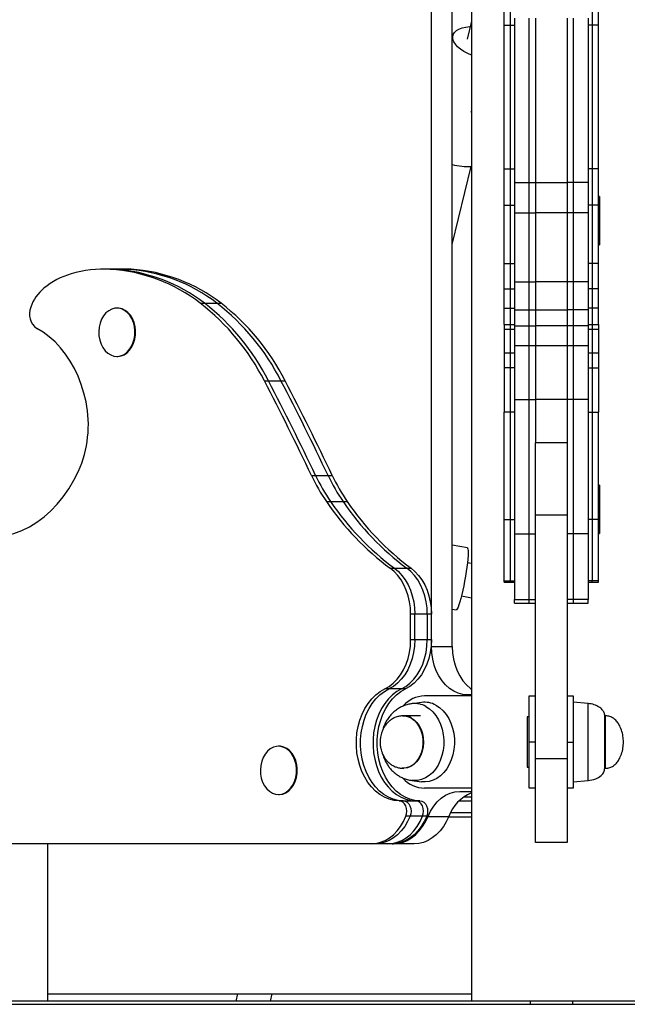
# Model space of a CAD drawing. Units: millimetres. Extents: x 204 to 942, y 209 to 588.
# Drawn here: x 601 to 630, y 209 to 256 of the extents above; entities that cross this region are included whole.
import ezdxf

# ---------------------------------------------------------------- set-up
doc = ezdxf.new("R2010")
doc.units = ezdxf.units.MM

msp = doc.modelspace()

# ---------------------------------------------------------------- linework, layer by layer
at = {"color": 7, "linetype": 'Continuous', "lineweight": 25}
for p, q in [((622.462, 329.791), (622.462, 208.921)), ((620.556, 225.821), (620.556, 271.296)), ((621.547, 225.821), (621.547, 265.071)), ((624.017, 255.451), (624.017, 257.723)), ((624.317, 255.451), (624.317, 257.723)), ((628.217, 257.723), (628.217, 255.451)), ((628.517, 255.451), (628.517, 257.723)), ((622.462, 255.637), (622.257, 254.782)), ((624.017, 255.451), (624.317, 255.451)), ((624.017, 248.596), (624.017, 255.451)), ((624.317, 248.596), (624.317, 255.451)), ((624.317, 255.451), (624.517, 255.451)), ((624.517, 255.771), (624.517, 247.951)), ((625.217, 247.951), (625.217, 255.771)), ((625.517, 255.771), (625.517, 247.951)), ((627.017, 255.771), (627.017, 247.951)), ((627.317, 255.771), (627.317, 247.951)), ((628.017, 255.771), (628.017, 247.951)), ((628.217, 255.451), (628.017, 255.451)), ((628.517, 255.451), (628.217, 255.451)), ((628.217, 255.451), (628.217, 248.596)), ((628.517, 248.596), (628.517, 255.451)), ((621.576, 254.945), (621.547, 254.825)), ((621.547, 244.983), (622.442, 248.705)), ((624.017, 248.596), (624.317, 248.596)), ((624.017, 246.857), (624.017, 248.596)), ((624.317, 246.857), (624.317, 248.596)), ((624.317, 248.596), (624.517, 248.596)), ((628.217, 248.596), (628.017, 248.596)), ((628.517, 248.596), (628.217, 248.596)), ((628.217, 248.596), (628.217, 246.857)), ((628.517, 246.857), (628.517, 248.596)), ((624.517, 247.951), (625.217, 247.951)), ((624.517, 247.951), (624.517, 246.502)), ((625.217, 247.951), (625.517, 247.951)), ((625.217, 246.502), (625.217, 247.951)), ((625.517, 247.951), (625.517, 246.502)), ((625.517, 247.951), (627.017, 247.951)), ((627.317, 247.951), (627.017, 247.951)), ((627.017, 247.951), (627.017, 246.502)), ((627.317, 247.951), (627.317, 246.502)), ((628.017, 247.951), (627.317, 247.951)), ((628.017, 247.951), (628.017, 246.502)), ((628.567, 247.27), (628.517, 247.27)), ((628.567, 247.27), (628.567, 244.97)), ((624.017, 246.857), (624.317, 246.857)), ((624.017, 244.085), (624.017, 246.857)), ((624.317, 244.085), (624.317, 246.857)), ((624.317, 246.857), (624.517, 246.857)), ((624.517, 246.502), (625.217, 246.502)), ((624.517, 246.502), (624.517, 243.212)), ((625.217, 246.502), (625.517, 246.502)), ((625.217, 243.212), (625.217, 246.502)), ((625.517, 246.502), (625.517, 243.212)), ((627.017, 246.502), (625.517, 246.502)), ((627.317, 246.502), (627.017, 246.502)), ((627.017, 246.502), (627.017, 243.212)), ((627.317, 246.502), (627.317, 243.212)), ((628.017, 246.502), (627.317, 246.502)), ((628.217, 246.857), (628.017, 246.857)), ((628.017, 246.502), (628.017, 243.212)), ((628.517, 246.857), (628.217, 246.857)), ((628.217, 246.857), (628.217, 244.085)), ((628.517, 244.085), (628.517, 246.857)), ((628.517, 244.97), (628.567, 244.97)), ((624.017, 244.085), (624.317, 244.085)), ((624.017, 242.871), (624.017, 244.085)), ((624.317, 242.871), (624.317, 244.085)), ((624.317, 244.085), (624.517, 244.085)), ((628.217, 244.085), (628.017, 244.085)), ((628.517, 244.085), (628.217, 244.085)), ((628.217, 244.085), (628.217, 242.871)), ((628.517, 242.871), (628.517, 244.085)), ((605.158, 243.814), (604.96, 243.814)), ((605.753, 243.814), (605.158, 243.814)), ((605.252, 243.806), (605.45, 243.806)), ((605.45, 243.806), (606.045, 243.806)), ((605.951, 243.814), (605.753, 243.814)), ((606.045, 243.806), (606.243, 243.806)), ((624.517, 243.212), (625.217, 243.212)), ((624.517, 243.212), (624.517, 241.875)), ((625.217, 243.212), (625.517, 243.212)), ((625.217, 241.875), (625.217, 243.212)), ((625.517, 243.212), (625.517, 241.875)), ((627.017, 243.212), (625.517, 243.212)), ((627.317, 243.212), (627.017, 243.212)), ((627.017, 243.212), (627.017, 241.875)), ((627.317, 243.212), (627.317, 241.875)), ((628.017, 243.212), (627.317, 243.212)), ((628.017, 243.212), (628.017, 241.875)), ((624.017, 242.871), (624.317, 242.871)), ((624.017, 241.958), (624.017, 242.871)), ((624.317, 241.958), (624.317, 242.871)), ((624.317, 242.871), (624.517, 242.871)), ((628.217, 242.871), (628.017, 242.871)), ((628.517, 242.871), (628.217, 242.871)), ((628.217, 242.871), (628.217, 241.958)), ((628.517, 241.958), (628.517, 242.871)), ((609.542, 242.185), (609.741, 242.185)), ((609.741, 242.185), (610.335, 242.185)), ((610.335, 242.185), (610.534, 242.185)), ((605.596, 241.956), (605.563, 241.956)), ((624.017, 241.958), (624.317, 241.958)), ((624.017, 241.181), (624.017, 241.958)), ((624.317, 241.181), (624.317, 241.958)), ((624.317, 241.958), (624.517, 241.958)), ((624.517, 241.875), (625.217, 241.875)), ((624.517, 241.875), (624.517, 241.114)), ((625.217, 241.875), (625.517, 241.875)), ((625.217, 241.114), (625.217, 241.875)), ((625.517, 241.875), (625.517, 241.114)), ((625.517, 241.875), (627.017, 241.875)), ((627.317, 241.875), (627.017, 241.875)), ((627.017, 241.875), (627.017, 241.114)), ((627.317, 241.875), (627.317, 241.114)), ((628.017, 241.875), (627.317, 241.875)), ((628.217, 241.958), (628.017, 241.958)), ((628.017, 241.875), (628.017, 241.114)), ((628.517, 241.958), (628.217, 241.958)), ((628.217, 241.958), (628.217, 241.181)), ((628.517, 241.181), (628.517, 241.958)), ((624.017, 241.181), (624.317, 241.181)), ((624.017, 241.181), (624.017, 240.948)), ((624.017, 240.948), (624.317, 240.948)), ((624.017, 240.948), (624.017, 239.814)), ((624.317, 241.181), (624.517, 241.181)), ((624.317, 240.948), (624.317, 241.176)), ((624.317, 240.948), (624.517, 240.948)), ((624.317, 239.814), (624.317, 240.948)), ((624.517, 241.114), (625.217, 241.114)), ((624.517, 241.114), (624.517, 240.181)), ((625.217, 241.114), (625.517, 241.114)), ((625.217, 240.181), (625.217, 241.114)), ((625.517, 241.114), (625.517, 240.181)), ((627.017, 241.114), (625.517, 241.114)), ((627.317, 241.114), (627.017, 241.114)), ((627.017, 241.114), (627.017, 240.181)), ((627.317, 241.114), (627.317, 240.181)), ((628.017, 241.114), (627.317, 241.114)), ((628.017, 241.181), (628.217, 241.181)), ((628.017, 241.114), (628.017, 240.181)), ((628.017, 240.948), (628.217, 240.948)), ((628.217, 241.181), (628.517, 241.181)), ((628.217, 241.176), (628.217, 240.948)), ((628.217, 240.948), (628.517, 240.948)), ((628.217, 240.948), (628.217, 239.814)), ((628.517, 241.181), (628.517, 240.948)), ((628.517, 240.948), (628.517, 239.814)), ((624.517, 240.181), (625.217, 240.181)), ((624.517, 240.181), (624.517, 237.601)), ((625.217, 240.181), (625.517, 240.181)), ((625.217, 237.601), (625.217, 240.181)), ((625.517, 240.181), (627.017, 240.181)), ((625.517, 240.181), (625.517, 237.601)), ((627.017, 240.181), (627.317, 240.181)), ((627.017, 240.181), (627.017, 237.601)), ((627.317, 240.181), (628.017, 240.181)), ((627.317, 240.181), (627.317, 237.601)), ((628.017, 240.181), (628.017, 237.601)), ((605.563, 239.656), (605.596, 239.656)), ((624.317, 239.814), (624.017, 239.814)), ((624.017, 239.814), (624.017, 239.114)), ((624.517, 239.814), (624.317, 239.814)), ((624.317, 239.114), (624.317, 239.814)), ((628.217, 239.814), (628.017, 239.814)), ((628.517, 239.814), (628.217, 239.814)), ((628.217, 239.814), (628.217, 239.114)), ((628.517, 239.814), (628.517, 239.114)), ((624.017, 239.114), (624.017, 236.998)), ((624.317, 239.114), (624.017, 239.114)), ((624.317, 236.998), (624.317, 239.114)), ((624.517, 239.114), (624.317, 239.114)), ((628.017, 239.114), (628.217, 239.114)), ((628.217, 239.114), (628.217, 236.998)), ((628.217, 239.114), (628.517, 239.114)), ((628.517, 239.114), (628.517, 236.998)), ((612.593, 238.488), (612.791, 238.488)), ((612.791, 238.488), (613.386, 238.488)), ((613.386, 238.488), (613.585, 238.488)), ((624.517, 237.601), (625.217, 237.601)), ((624.517, 237.601), (624.517, 231.198)), ((625.217, 237.601), (625.517, 237.601)), ((625.217, 231.198), (625.217, 237.601)), ((625.517, 237.601), (625.517, 235.535)), ((627.017, 237.601), (625.517, 237.601)), ((627.317, 237.601), (627.017, 237.601)), ((627.017, 237.601), (627.017, 235.535)), ((627.317, 237.601), (627.317, 231.198)), ((628.017, 237.601), (627.317, 237.601)), ((628.017, 237.601), (628.017, 231.198)), ((624.317, 236.998), (624.017, 236.998)), ((624.017, 231.882), (624.017, 236.998)), ((624.317, 231.882), (624.317, 236.998)), ((624.517, 236.998), (624.317, 236.998)), ((628.017, 236.998), (628.217, 236.998)), ((628.217, 236.998), (628.517, 236.998)), ((628.217, 236.998), (628.217, 231.882)), ((628.517, 231.882), (628.517, 236.998)), ((627.017, 235.535), (625.517, 235.535)), ((625.517, 232.093), (625.517, 235.535)), ((627.017, 235.535), (627.017, 232.093)), ((614.834, 233.985), (615.032, 233.985)), ((615.032, 233.985), (615.627, 233.985)), ((615.627, 233.985), (615.825, 233.985)), ((628.567, 233.511), (628.517, 233.511)), ((628.567, 233.511), (628.567, 231.211)), ((615.554, 232.731), (615.753, 232.731)), ((615.753, 232.731), (616.347, 232.731)), ((616.347, 232.731), (616.546, 232.731)), ((624.017, 231.882), (624.317, 231.882)), ((624.017, 228.951), (624.017, 231.882)), ((624.317, 228.951), (624.317, 231.882)), ((624.317, 231.882), (624.517, 231.882)), ((627.017, 232.093), (625.517, 232.093)), ((625.517, 220.482), (625.517, 232.093)), ((627.017, 232.093), (627.017, 220.482)), ((628.217, 231.882), (628.017, 231.882)), ((628.517, 231.882), (628.217, 231.882)), ((628.217, 231.882), (628.217, 228.951)), ((628.517, 228.951), (628.517, 231.882)), ((624.517, 231.198), (625.217, 231.198)), ((624.517, 231.198), (624.517, 228.071)), ((625.217, 231.198), (625.517, 231.198)), ((625.217, 228.071), (625.217, 231.198)), ((627.317, 231.198), (627.017, 231.198)), ((627.317, 231.198), (627.317, 228.071)), ((628.017, 231.198), (627.317, 231.198)), ((628.017, 231.198), (628.017, 228.071)), ((628.517, 231.211), (628.567, 231.211)), ((622.27, 230.522), (621.547, 230.653)), ((618.593, 229.559), (618.791, 229.559)), ((618.791, 229.559), (619.386, 229.559)), ((619.386, 229.559), (619.584, 229.559)), ((622.462, 229.775), (622.271, 229.81)), ((624.017, 228.951), (624.317, 228.951)), ((624.017, 228.891), (624.017, 228.951)), ((624.017, 228.891), (624.317, 228.891)), ((624.317, 228.951), (624.317, 228.891)), ((624.317, 228.951), (624.517, 228.951)), ((624.317, 228.891), (624.517, 228.891)), ((628.217, 228.951), (628.017, 228.951)), ((628.017, 228.891), (628.217, 228.891)), ((628.517, 228.951), (628.217, 228.951)), ((628.217, 228.891), (628.217, 228.951)), ((628.217, 228.891), (628.517, 228.891)), ((628.517, 228.891), (628.517, 228.951)), ((621.984, 228.236), (622.462, 228.147)), ((624.517, 228.071), (625.217, 228.071)), ((624.517, 227.891), (624.517, 228.071)), ((624.517, 227.891), (625.217, 227.891)), ((625.217, 228.071), (625.517, 228.071)), ((625.217, 227.891), (625.217, 228.071)), ((625.217, 227.891), (625.517, 227.891)), ((627.317, 228.071), (627.017, 228.071)), ((627.017, 227.891), (627.317, 227.891)), ((627.317, 228.071), (627.317, 227.891)), ((628.017, 228.071), (627.317, 228.071)), ((627.317, 227.891), (628.017, 227.891)), ((628.017, 227.891), (628.017, 228.071)), ((619.565, 226.153), (619.565, 227.368)), ((619.763, 227.368), (619.565, 227.368)), ((619.763, 226.153), (619.763, 227.368)), ((620.358, 227.368), (619.763, 227.368)), ((620.358, 227.368), (620.358, 226.153)), ((620.556, 227.368), (620.358, 227.368)), ((620.556, 226.153), (620.556, 227.368)), ((621.547, 227.604), (621.734, 227.57)), ((619.565, 226.153), (619.763, 226.153)), ((619.763, 226.153), (620.358, 226.153)), ((620.358, 226.153), (620.556, 226.153)), ((620.556, 225.821), (621.547, 225.821)), ((618.53, 223.804), (618.332, 223.804)), ((619.125, 223.804), (618.53, 223.804)), ((619.323, 223.804), (619.125, 223.804)), ((622.462, 223.471), (620.226, 223.471)), ((622.462, 223.521), (622.282, 223.521)), ((625.217, 223.471), (625.517, 223.471)), ((625.217, 221.271), (625.217, 223.471)), ((627.017, 223.471), (627.317, 223.471)), ((627.317, 223.471), (627.317, 221.271)), ((620.084, 223.162), (619.626, 223.101)), ((628.017, 223.11), (627.317, 223.171)), ((619.181, 222.52), (619.208, 222.521)), ((620.034, 222.521), (619.208, 222.521)), ((625.217, 222.471), (625.117, 222.471)), ((625.117, 222.471), (625.117, 220.071)), ((628.857, 222.521), (628.817, 222.521)), ((628.817, 220.021), (628.817, 222.521)), ((613.298, 221.071), (613.265, 221.071)), ((625.517, 221.271), (625.217, 221.271)), ((625.217, 219.071), (625.217, 221.271)), ((627.017, 221.271), (627.317, 221.271)), ((627.317, 221.271), (627.317, 219.071)), ((625.517, 220.482), (627.017, 220.482)), ((625.517, 216.482), (625.517, 220.482)), ((627.017, 220.482), (627.017, 216.482)), ((619.208, 220.021), (619.235, 220.021)), ((625.117, 220.071), (625.217, 220.071)), ((628.817, 220.021), (628.857, 220.021)), ((619.626, 219.441), (620.084, 219.38)), ((627.317, 219.371), (628.017, 219.432)), ((613.265, 218.771), (613.298, 218.771)), ((622.462, 219.071), (620.226, 219.071)), ((621.907, 218.921), (622.462, 218.921)), ((625.517, 219.071), (625.217, 219.071)), ((627.317, 219.071), (627.017, 219.071)), ((619.014, 218.471), (619.212, 218.471)), ((619.212, 218.471), (619.807, 218.471)), ((619.807, 218.471), (620.005, 218.471)), ((621.865, 218.463), (622.462, 218.463)), ((622.09, 218.653), (622.462, 218.653)), ((622.462, 217.893), (621.46, 217.893)), ((619.538, 217.734), (619.34, 217.734)), ((620.133, 217.734), (619.538, 217.734)), ((620.331, 217.734), (620.133, 217.734)), ((620.392, 217.723), (621.383, 217.723)), ((621.375, 217.704), (622.462, 217.703)), ((617.688, 216.421), (552.622, 216.421)), ((602.267, 208.921), (602.267, 216.421)), ((617.887, 216.421), (617.688, 216.421)), ((618.482, 216.421), (617.887, 216.421)), ((618.68, 216.421), (618.482, 216.421)), ((618.68, 216.421), (618.745, 216.421)), ((619.736, 216.421), (618.745, 216.421)), ((627.017, 216.482), (625.517, 216.482)), ((625.259, 208.921), (470.259, 208.921)), ((602.267, 209.264), (622.462, 209.264)), ((611.317, 209.264), (611.234, 208.921)), ((612.88, 208.921), (612.962, 209.264)), ((625.259, 208.921), (625.259, 208.771)), ((627.276, 208.921), (625.259, 208.921)), ((627.276, 208.921), (627.276, 208.771)), ((782.276, 208.921), (627.276, 208.921)), ((470.259, 208.771), (625.259, 208.771)), ((625.259, 208.771), (627.276, 208.771)), ((627.276, 208.771), (782.276, 208.771))]:
    msp.add_line(p, q, dxfattribs=at)
at = {"color": 8, "linetype": 'Continuous', "lineweight": 25}
for p, q in [((628.017, 219.432), (628.017, 223.11)), ((628.857, 220.021), (628.857, 222.521))]:
    msp.add_line(p, q, dxfattribs=at)
at = {"color": 7, "linetype": 'Continuous', "lineweight": 25, "flags": 128}
for points in [[(622.462, 254.016), (622.284, 254.094), (622.101, 254.193), (621.939, 254.301), (621.802, 254.416), (621.695, 254.535), (621.619, 254.655), (621.576, 254.775), (621.568, 254.89), (621.593, 254.998), (621.653, 255.096), (621.745, 255.183), (621.867, 255.256), (622.017, 255.314), (622.19, 255.354), (622.383, 255.377), (622.4, 255.378)], [(605.45, 243.806), (605.215, 243.813), (605.158, 243.814)], [(605.45, 243.806), (605.215, 243.813), (605.158, 243.814)], [(605.753, 243.814), (605.81, 243.813), (606.045, 243.806)], [(605.753, 243.814), (605.81, 243.813), (606.045, 243.806)], [(606.243, 243.806), (606.009, 243.813), (605.951, 243.814)], [(604.834, 241.423), (604.763, 241.24), (604.718, 241.043), (604.7, 240.838), (604.709, 240.632), (604.746, 240.432), (604.81, 240.244), (604.897, 240.074), (605.006, 239.927), (605.133, 239.809), (605.273, 239.723), (605.423, 239.671), (605.577, 239.656), (605.731, 239.678), (605.879, 239.736), (606.018, 239.829), (606.141, 239.953), (606.246, 240.104), (606.329, 240.278), (606.388, 240.469), (606.42, 240.671), (606.424, 240.877), (606.401, 241.081), (606.35, 241.276), (606.275, 241.456), (606.176, 241.615), (606.058, 241.748), (605.924, 241.85), (605.778, 241.92), (605.625, 241.953), (605.471, 241.949), (605.319, 241.909), (605.175, 241.833), (605.044, 241.725), (604.929, 241.587), (604.834, 241.423)], [(605.596, 239.656), (605.61, 239.656), (605.764, 239.678), (605.913, 239.736), (606.051, 239.829), (606.174, 239.953), (606.279, 240.104), (606.362, 240.278), (606.421, 240.469), (606.453, 240.671), (606.457, 240.877), (606.434, 241.081), (606.383, 241.276), (606.308, 241.456), (606.209, 241.615), (606.091, 241.748), (605.957, 241.85), (605.811, 241.92), (605.659, 241.953), (605.596, 241.956)], [(604.095, 237.482), (603.995, 237.904), (603.869, 238.313), (603.718, 238.707), (603.542, 239.082), (603.343, 239.435), (603.122, 239.766), (602.881, 240.07), (602.621, 240.345), (602.345, 240.591), (602.055, 240.804), (601.751, 240.984)], [(599.893, 231.058), (600.28, 231.118), (600.661, 231.218), (601.036, 231.357), (601.401, 231.535), (601.755, 231.751), (602.095, 232.004), (602.419, 232.291), (602.725, 232.611), (603.011, 232.962), (603.275, 233.342), (603.517, 233.749), (603.733, 234.179)], [(622.27, 230.522), (622.282, 230.514), (622.298, 230.473), (622.307, 230.399), (622.309, 230.293), (622.303, 230.158), (622.291, 229.997), (622.272, 229.814), (622.246, 229.612), (622.215, 229.397), (622.179, 229.174), (622.138, 228.948), (622.095, 228.725), (622.049, 228.509), (622.002, 228.305)], [(619.565, 227.368), (619.551, 227.664), (619.512, 227.956), (619.447, 228.24), (619.357, 228.511), (619.244, 228.766), (619.109, 229.002), (618.954, 229.214), (618.781, 229.401), (618.593, 229.559)], [(618.791, 229.559), (618.979, 229.401), (619.152, 229.214), (619.307, 229.002), (619.442, 228.766), (619.556, 228.511), (619.645, 228.24), (619.71, 227.956), (619.75, 227.664), (619.763, 227.368)], [(618.791, 229.559), (618.979, 229.401), (619.152, 229.214), (619.307, 229.002), (619.442, 228.766), (619.556, 228.511), (619.645, 228.24), (619.71, 227.956), (619.75, 227.664), (619.763, 227.368)], [(620.358, 227.368), (620.345, 227.664), (620.305, 227.956), (620.24, 228.24), (620.15, 228.511), (620.037, 228.766), (619.902, 229.002), (619.747, 229.214), (619.574, 229.401), (619.386, 229.559)], [(620.358, 227.368), (620.345, 227.664), (620.305, 227.956), (620.24, 228.24), (620.15, 228.511), (620.037, 228.766), (619.902, 229.002), (619.747, 229.214), (619.574, 229.401), (619.386, 229.559)], [(619.584, 229.559), (619.772, 229.401), (619.945, 229.214), (620.1, 229.002), (620.235, 228.766), (620.349, 228.511), (620.438, 228.24), (620.503, 227.956), (620.543, 227.664), (620.556, 227.368)], [(622.002, 228.305), (621.955, 228.119), (621.909, 227.954), (621.866, 227.815), (621.826, 227.705), (621.789, 227.627), (621.758, 227.582), (621.734, 227.57)], [(618.332, 223.804), (618.542, 223.926), (618.739, 224.081), (618.92, 224.267), (619.083, 224.481), (619.226, 224.72), (619.345, 224.98), (619.44, 225.257), (619.509, 225.548), (619.551, 225.848), (619.565, 226.153)], [(619.763, 226.153), (619.749, 225.848), (619.707, 225.548), (619.638, 225.257), (619.544, 224.98), (619.424, 224.72), (619.282, 224.481), (619.119, 224.267), (618.937, 224.081), (618.74, 223.926), (618.53, 223.804)], [(619.763, 226.153), (619.749, 225.848), (619.707, 225.548), (619.638, 225.257), (619.544, 224.98), (619.424, 224.72), (619.282, 224.481), (619.119, 224.267), (618.937, 224.081), (618.74, 223.926), (618.53, 223.804)], [(619.125, 223.804), (619.335, 223.926), (619.532, 224.081), (619.713, 224.267), (619.876, 224.481), (620.019, 224.72), (620.138, 224.98), (620.233, 225.257), (620.302, 225.548), (620.344, 225.848), (620.358, 226.153)], [(619.125, 223.804), (619.335, 223.926), (619.532, 224.081), (619.713, 224.267), (619.876, 224.481), (620.019, 224.72), (620.138, 224.98), (620.233, 225.257), (620.302, 225.548), (620.344, 225.848), (620.358, 226.153)], [(620.556, 226.153), (620.542, 225.848), (620.5, 225.548), (620.432, 225.257), (620.337, 224.98), (620.217, 224.72), (620.075, 224.481), (619.912, 224.267), (619.73, 224.081), (619.533, 223.926), (619.323, 223.804)], [(622.282, 223.521), (622.057, 223.541), (621.835, 223.599), (621.622, 223.696), (621.419, 223.829), (621.231, 223.996), (621.062, 224.195), (620.913, 224.421), (620.787, 224.671), (620.687, 224.941), (620.615, 225.226), (620.571, 225.521), (620.556, 225.821)], [(621.547, 225.821), (621.562, 225.521), (621.606, 225.226), (621.679, 224.941), (621.779, 224.671), (621.904, 224.421), (622.053, 224.195), (622.223, 223.996), (622.41, 223.829), (622.462, 223.791)], [(619.014, 218.471), (618.776, 218.493), (618.541, 218.552), (618.313, 218.647), (618.095, 218.776), (617.889, 218.938), (617.699, 219.13), (617.526, 219.351), (617.374, 219.596), (617.244, 219.863), (617.139, 220.149), (617.059, 220.449), (617.005, 220.759), (616.978, 221.075), (616.98, 221.393), (617.008, 221.709), (617.064, 222.019), (617.147, 222.318), (617.254, 222.602), (617.386, 222.867), (617.54, 223.111), (617.714, 223.329), (617.906, 223.519), (618.112, 223.678), (618.332, 223.804)], [(619.212, 218.471), (618.974, 218.493), (618.739, 218.552), (618.511, 218.647), (618.293, 218.776), (618.087, 218.938), (617.897, 219.13), (617.725, 219.351), (617.572, 219.596), (617.443, 219.863), (617.337, 220.149), (617.257, 220.449), (617.203, 220.759), (617.177, 221.075), (617.178, 221.393), (617.207, 221.709), (617.263, 222.019), (617.345, 222.318), (617.453, 222.602), (617.584, 222.867), (617.738, 223.111), (617.912, 223.329), (618.104, 223.519), (618.311, 223.678), (618.53, 223.804)], [(619.212, 218.471), (618.974, 218.493), (618.739, 218.552), (618.511, 218.647), (618.293, 218.776), (618.087, 218.938), (617.897, 219.13), (617.725, 219.351), (617.572, 219.596), (617.443, 219.863), (617.337, 220.149), (617.257, 220.449), (617.203, 220.759), (617.177, 221.075), (617.178, 221.393), (617.207, 221.709), (617.263, 222.019), (617.345, 222.318), (617.453, 222.602), (617.584, 222.867), (617.738, 223.111), (617.912, 223.329), (618.104, 223.519), (618.311, 223.678), (618.53, 223.804)], [(619.125, 223.804), (618.906, 223.678), (618.699, 223.519), (618.507, 223.329), (618.333, 223.111), (618.179, 222.867), (618.048, 222.602), (617.94, 222.318), (617.857, 222.019), (617.801, 221.709), (617.773, 221.393), (617.771, 221.075), (617.798, 220.759), (617.852, 220.449), (617.932, 220.149), (618.038, 219.863), (618.167, 219.596), (618.319, 219.351), (618.492, 219.13), (618.682, 218.938), (618.888, 218.776), (619.106, 218.647), (619.334, 218.552), (619.569, 218.493), (619.807, 218.471)], [(619.125, 223.804), (618.906, 223.678), (618.699, 223.519), (618.507, 223.329), (618.333, 223.111), (618.179, 222.867), (618.048, 222.602), (617.94, 222.318), (617.857, 222.019), (617.801, 221.709), (617.773, 221.393), (617.771, 221.075), (617.798, 220.759), (617.852, 220.449), (617.932, 220.149), (618.038, 219.863), (618.167, 219.596), (618.319, 219.351), (618.492, 219.13), (618.682, 218.938), (618.888, 218.776), (619.106, 218.647), (619.334, 218.552), (619.569, 218.493), (619.807, 218.471)], [(620.005, 218.471), (619.767, 218.493), (619.532, 218.552), (619.304, 218.647), (619.086, 218.776), (618.88, 218.938), (618.69, 219.13), (618.518, 219.351), (618.366, 219.596), (618.236, 219.863), (618.13, 220.149), (618.05, 220.449), (617.996, 220.759), (617.97, 221.075), (617.971, 221.393), (618, 221.709), (618.056, 222.019), (618.138, 222.318), (618.246, 222.602), (618.378, 222.867), (618.531, 223.111), (618.705, 223.329), (618.897, 223.519), (619.104, 223.678), (619.323, 223.804)], [(620.772, 223.026), (620.947, 222.911), (621.107, 222.765), (621.252, 222.591), (621.377, 222.392), (621.481, 222.173), (621.562, 221.937), (621.617, 221.689), (621.647, 221.432), (621.65, 221.173), (621.627, 220.915), (621.577, 220.665), (621.503, 220.425), (621.405, 220.201), (621.284, 219.997), (621.144, 219.817), (620.987, 219.664), (620.816, 219.541), (620.634, 219.45), (620.444, 219.393), (620.25, 219.371), (620.084, 219.38)], [(612.537, 220.538), (612.466, 220.355), (612.421, 220.158), (612.402, 219.953), (612.412, 219.747), (612.449, 219.547), (612.512, 219.359), (612.6, 219.189), (612.708, 219.042), (612.835, 218.924), (612.976, 218.838), (613.125, 218.786), (613.28, 218.771), (613.434, 218.793), (613.582, 218.851), (613.72, 218.944), (613.844, 219.068), (613.949, 219.219), (614.032, 219.393), (614.09, 219.584), (614.122, 219.786), (614.127, 219.992), (614.103, 220.196), (614.053, 220.391), (613.977, 220.571), (613.879, 220.73), (613.761, 220.863), (613.626, 220.965), (613.481, 221.035), (613.328, 221.068), (613.173, 221.064), (613.022, 221.024), (612.878, 220.949), (612.746, 220.84), (612.631, 220.702), (612.537, 220.538)], [(613.298, 218.771), (613.313, 218.771), (613.467, 218.793), (613.615, 218.851), (613.753, 218.944), (613.877, 219.068), (613.982, 219.219), (614.065, 219.393), (614.123, 219.584), (614.155, 219.786), (614.16, 219.992), (614.136, 220.196), (614.086, 220.391), (614.01, 220.571), (613.912, 220.73), (613.794, 220.863), (613.659, 220.965), (613.514, 221.035), (613.361, 221.068), (613.298, 221.071)], [(620.392, 217.723), (620.516, 217.983), (620.665, 218.218), (620.836, 218.425), (621.026, 218.599), (621.232, 218.738), (621.45, 218.839), (621.676, 218.9), (621.907, 218.921)], [(619.34, 217.734), (619.374, 217.853), (619.385, 217.98), (619.37, 218.107), (619.333, 218.225), (619.274, 218.326), (619.198, 218.404), (619.109, 218.453), (619.014, 218.471)], [(619.212, 218.471), (619.307, 218.453), (619.396, 218.404), (619.472, 218.326), (619.531, 218.225), (619.569, 218.107), (619.583, 217.98), (619.572, 217.853), (619.538, 217.734)], [(619.212, 218.471), (619.307, 218.453), (619.396, 218.404), (619.472, 218.326), (619.531, 218.225), (619.569, 218.107), (619.583, 217.98), (619.572, 217.853), (619.538, 217.734)], [(620.133, 217.734), (620.167, 217.853), (620.178, 217.98), (620.164, 218.107), (620.126, 218.225), (620.067, 218.326), (619.991, 218.404), (619.902, 218.453), (619.807, 218.471)], [(620.133, 217.734), (620.167, 217.853), (620.178, 217.98), (620.164, 218.107), (620.126, 218.225), (620.067, 218.326), (619.991, 218.404), (619.902, 218.453), (619.807, 218.471)], [(620.005, 218.471), (620.1, 218.453), (620.189, 218.404), (620.265, 218.326), (620.324, 218.225), (620.362, 218.107), (620.376, 217.98), (620.365, 217.853), (620.331, 217.734)], [(617.688, 216.421), (617.912, 216.439), (618.133, 216.492), (618.347, 216.58), (618.552, 216.701), (618.744, 216.854), (618.922, 217.037), (619.082, 217.246), (619.222, 217.48), (619.34, 217.734)], [(619.538, 217.734), (619.42, 217.48), (619.28, 217.246), (619.12, 217.037), (618.943, 216.854), (618.75, 216.701), (618.545, 216.58), (618.331, 216.492), (618.111, 216.439), (617.887, 216.421)], [(619.538, 217.734), (619.42, 217.48), (619.28, 217.246), (619.12, 217.037), (618.943, 216.854), (618.75, 216.701), (618.545, 216.58), (618.331, 216.492), (618.111, 216.439), (617.887, 216.421)], [(618.482, 216.421), (618.705, 216.439), (618.926, 216.492), (619.14, 216.58), (619.345, 216.701), (619.537, 216.854), (619.715, 217.037), (619.875, 217.246), (620.015, 217.48), (620.133, 217.734)], [(618.482, 216.421), (618.705, 216.439), (618.926, 216.492), (619.14, 216.58), (619.345, 216.701), (619.537, 216.854), (619.715, 217.037), (619.875, 217.246), (620.015, 217.48), (620.133, 217.734)], [(620.331, 217.734), (620.213, 217.48), (620.073, 217.246), (619.913, 217.037), (619.736, 216.854), (619.543, 216.701), (619.338, 216.58), (619.124, 216.492), (618.904, 216.439), (618.68, 216.421)], [(618.745, 216.421), (618.968, 216.439), (619.187, 216.491), (619.401, 216.579), (619.605, 216.699), (619.797, 216.851), (619.974, 217.032), (620.133, 217.239), (620.273, 217.471), (620.392, 217.723)], [(621.383, 217.723), (621.265, 217.471), (621.125, 217.239), (620.965, 217.032), (620.788, 216.851), (620.596, 216.699), (620.392, 216.579), (620.179, 216.491), (619.959, 216.439), (619.736, 216.421)]]:
    msp.add_lwpolyline(points, dxfattribs=at)
at = {"color": 8, "linetype": 'Continuous', "lineweight": 25, "flags": 128}
for points in [[(620.292, 222.969), (620.464, 222.855), (620.623, 222.71), (620.765, 222.536), (620.887, 222.338), (620.988, 222.119), (621.064, 221.884), (621.116, 221.637), (621.141, 221.382), (621.139, 221.126), (621.111, 220.872), (621.056, 220.626), (620.976, 220.393), (620.872, 220.177), (620.747, 219.982), (620.603, 219.812), (620.443, 219.67), (620.269, 219.56), (620.085, 219.483), (619.895, 219.441), (619.703, 219.434), (619.625, 219.441)], [(619.208, 222.521), (619.298, 222.515), (619.455, 222.477), (619.604, 222.404), (619.742, 222.299), (619.865, 222.164), (619.969, 222.003), (620.051, 221.821), (620.108, 221.624), (620.14, 221.416), (620.145, 221.204), (620.123, 220.994), (620.075, 220.792)], [(619.594, 222.426), (619.735, 222.328), (619.862, 222.2), (619.971, 222.045), (620.059, 221.869), (620.123, 221.674), (620.161, 221.469), (620.173, 221.257), (620.158, 221.046), (620.116, 220.842), (620.049, 220.649), (619.958, 220.475), (619.847, 220.324), (619.718, 220.199), (619.575, 220.106), (619.422, 220.046), (619.264, 220.022), (619.161, 220.025)], [(620.075, 220.792), (620.002, 220.604), (619.906, 220.435), (619.79, 220.29), (619.657, 220.173), (619.511, 220.088), (619.357, 220.037), (619.205, 220.021)]]:
    msp.add_lwpolyline(points, dxfattribs=at)
at = {"color": 7, "linetype": 'Continuous', "lineweight": 25}
for centre, radius, start, end in [((622.306, 251.508), 2.806, 254.3134, 273.1963), ((604.46, 239.96), 3.785, 106.5024, 128.7522), ((604.962, 238.159), 5.654, 87.0589, 106.1989), ((604.757, 236.01), 7.812, 52.2295, 86.3697), ((604.956, 236.01), 7.812, 52.2295, 86.3697), ((605.541, 235.985), 7.837, 52.2857, 86.3135), ((605.749, 236.01), 7.812, 52.2295, 86.3697), ((603.406, 241.323), 2.063, 129.6357, 160.9059), ((602.868, 233.57), 10.898, 26.8254, 52.2354), ((603.067, 233.57), 10.898, 26.8254, 52.2354), ((603.661, 233.57), 10.898, 26.8254, 52.2354), ((603.86, 233.57), 10.898, 26.8254, 52.2354), ((602.232, 241.673), 0.84, 157.2712, 235.1105), ((499.513, 179.417), 127.579, 25.3226, 27.58162), ((499.711, 179.417), 127.579, 25.3226, 27.58162), ((500.306, 179.417), 127.579, 25.3226, 27.58162), ((500.505, 179.417), 127.579, 25.3226, 27.58162), ((598.773, 236.393), 5.432, 335.9478, 11.5676), ((622.878, 237.774), 8.892, 205.2255, 214.5525), ((623.076, 237.774), 8.892, 205.2255, 214.5525), ((623.671, 237.774), 8.892, 205.2255, 214.5525), ((623.87, 237.774), 8.892, 205.2255, 214.5525), ((626.514, 240.188), 13.256, 214.231, 233.3045), ((626.712, 240.188), 13.256, 214.231, 233.3045), ((627.307, 240.188), 13.256, 214.231, 233.3045), ((627.505, 240.188), 13.256, 214.231, 233.3045), ((620.271, 222.033), 1.439, 91.7748, 137.55), ((620.225, 222.063), 1.108, 60.4105, 97.2985), ((620.271, 220.51), 1.44, 222.2222, 268.2134), ((623.182, 217.076), 1.911, 112.0981, 160.1975)]:
    msp.add_arc(centre, radius, start, end, dxfattribs=at)
at = {"color": 8, "linetype": 'Continuous', "lineweight": 25}
for centre, radius, start, end in [((619.763, 222.037), 1.072, 60.4063, 96.6577), ((619.232, 221.786), 0.735, 60.5007, 89.7802)]:
    msp.add_arc(centre, radius, start, end, dxfattribs=at)
at = {"color": 7, "linetype": 'Continuous', "lineweight": 25}
for major_axis, ratio, start_param, end_param in [((1.741, 1.135), 0.30455, 4.51645, 4.536871), ((-1.106, 1.696), 0.209955, 1.882447, 1.91366)]:
    msp.add_ellipse((622.426, 252.063), major_axis=major_axis, ratio=ratio, start_param=start_param, end_param=end_param, dxfattribs=at)
for points, knots in [([(619.626, 223.101), (619.561, 223.09), (619.419, 223.066), (619.217, 222.996), (619.023, 222.901), (618.848, 222.784), (618.689, 222.645), (618.549, 222.486), (618.429, 222.311), (618.332, 222.125), (618.27, 221.974), (618.245, 221.884), (618.239, 221.86)], [0, 0, 0, 0, 0.09905, 0.215105, 0.32052, 0.426926, 0.534798, 0.643873, 0.752928, 0.859994, 0.961868, 1, 1, 1, 1]), ([(628.817, 222.521), (628.811, 222.573), (628.797, 222.681), (628.695, 222.826), (628.535, 222.959), (628.303, 223.068), (628.117, 223.095), (628.017, 223.11)], [0, 0, 0, 0, 0.1433424, 0.300391, 0.478554, 0.7202277, 1, 1, 1, 1]), ([(619.208, 222.521), (619.151, 222.518), (619.032, 222.512), (618.858, 222.463), (618.695, 222.384), (618.55, 222.28), (618.424, 222.156), (618.318, 222.013), (618.234, 221.859), (618.177, 221.71), (618.141, 221.574), (618.116, 221.433), (618.112, 221.332), (618.11, 221.271)], [0, 0, 0, 0, 0.094982, 0.195361, 0.298817, 0.39362, 0.489493, 0.585998, 0.681813, 0.77235, 0.83972, 0.90426, 1, 1, 1, 1]), ([(629.707, 221.271), (629.703, 221.367), (629.693, 221.56), (629.619, 221.843), (629.512, 222.085), (629.379, 222.274), (629.232, 222.409), (629.055, 222.503), (628.924, 222.515), (628.857, 222.521)], [0, 0, 0, 0, 0.172346, 0.349449, 0.522785, 0.646789, 0.76503, 0.880392, 1, 1, 1, 1]), ([(618.11, 221.271), (618.113, 221.201), (618.117, 221.102), (618.143, 220.958), (618.175, 220.836), (618.229, 220.696), (618.301, 220.557), (618.394, 220.423), (618.507, 220.301), (618.638, 220.195), (618.785, 220.111), (618.944, 220.052), (619.087, 220.024), (619.176, 220.022), (619.208, 220.021)], [0, 0, 0, 0, 0.110992, 0.15642, 0.231868, 0.310607, 0.395145, 0.483276, 0.573894, 0.666113, 0.759317, 0.853133, 0.947412, 1, 1, 1, 1]), ([(628.857, 220.021), (628.924, 220.027), (629.055, 220.038), (629.232, 220.133), (629.379, 220.268), (629.512, 220.457), (629.619, 220.699), (629.693, 220.981), (629.703, 221.175), (629.707, 221.271)], [0, 0, 0, 0, 0.119608, 0.23497, 0.353211, 0.477215, 0.650551, 0.827654, 1, 1, 1, 1]), ([(618.237, 220.688), (618.245, 220.657), (618.27, 220.569), (618.329, 220.426), (618.412, 220.261), (618.516, 220.102), (618.638, 219.952), (618.779, 219.815), (618.938, 219.694), (619.113, 219.593), (619.304, 219.513), (619.478, 219.464), (619.587, 219.447), (619.626, 219.441)], [0, 0, 0, 0, 0.047347, 0.137664, 0.231695, 0.328622, 0.42758, 0.527909, 0.629187, 0.731406, 0.834961, 0.940454, 1, 1, 1, 1]), ([(628.017, 219.432), (628.142, 219.452), (628.371, 219.489), (628.63, 219.646), (628.787, 219.83), (628.808, 219.96), (628.817, 220.021)], [0, 0, 0, 0, 0.3494882, 0.6386689, 0.8300076, 1, 1, 1, 1])]:
    msp.add_open_spline(points, degree=3, knots=knots, dxfattribs=at)

doc.saveas('drawing.dxf')
